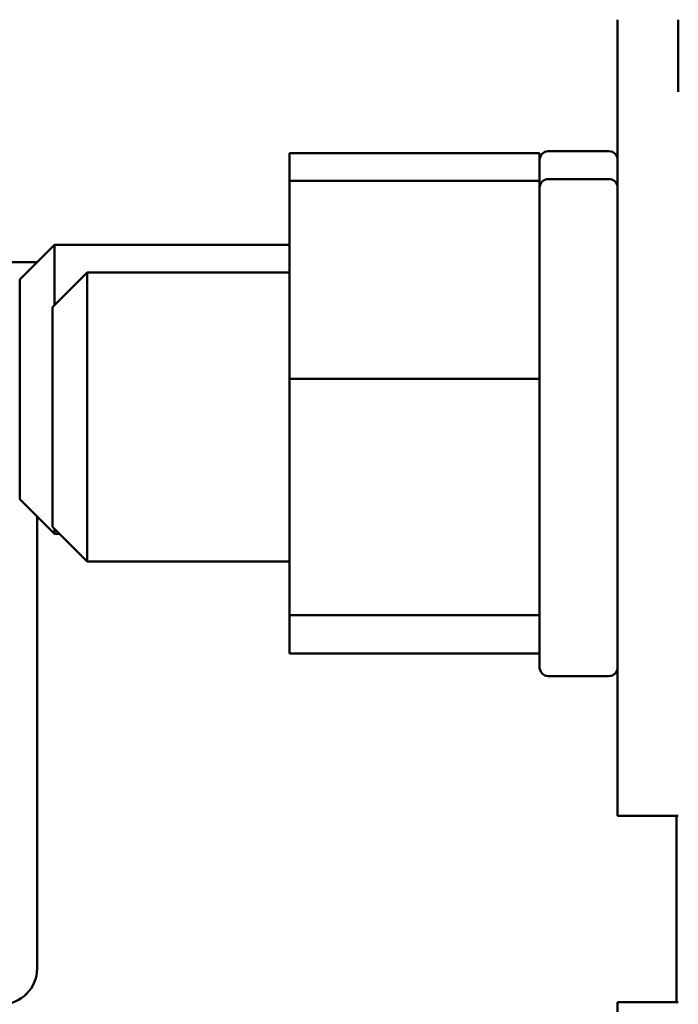
# Model space of a CAD drawing. Units: inches. Extents: x 2 to 86, y 1 to 67.
# Drawn here: x 52.1 to 52.6, y 21 to 21.8 of the extents above; entities that cross this region are included whole.
import ezdxf

# ---------------------------------------------------------------- set-up
doc = ezdxf.new("R2010")
doc.units = ezdxf.units.IN
doc.header["$LTSCALE"] = 4
doc.header["$MEASUREMENT"] = 0
doc.layers.add('Visible (ANSI)', color=7, linetype='Continuous', lineweight=50)

msp = doc.modelspace()

# ---------------------------------------------------------------- linework, layer by layer
at = {"layer": 'Visible (ANSI)'}
for p, q in [((52.59435, 21.2007), (52.59435, 21.84893)), ((52.64376, 21.79011), (52.64376, 21.84893)), ((52.32706, 21.74038), (52.53082, 21.74038)), ((52.32706, 21.74038), (52.32706, 21.71774)), ((52.53082, 21.71774), (52.53082, 21.74038)), ((52.58729, 21.74187), (52.53788, 21.74187)), ((52.32706, 21.71774), (52.53082, 21.71774)), ((52.32706, 21.71774), (52.32706, 21.5565)), ((52.53082, 21.68268), (52.53082, 21.71774)), ((52.58729, 21.71923), (52.53788, 21.71923)), ((52.53082, 21.58114), (52.53082, 21.68268)), ((52.10729, 21.63746), (52.13553, 21.6657)), ((52.13553, 21.6657), (52.13553, 21.61623)), ((52.32706, 21.6657), (52.13553, 21.6657)), ((50.49758, 21.65158), (52.12141, 21.65158)), ((52.13412, 21.61482), (52.16235, 21.64305)), ((52.16235, 21.64305), (52.16235, 21.40776)), ((52.32706, 21.64305), (52.16235, 21.64305)), ((52.10729, 21.45864), (52.10729, 21.63746)), ((52.13412, 21.43599), (52.13412, 21.61482)), ((52.53082, 21.5565), (52.53082, 21.58114)), ((52.32706, 21.5565), (52.53082, 21.5565)), ((52.32706, 21.5565), (52.32706, 21.36417)), ((52.53082, 21.53231), (52.53082, 21.5565)), ((52.53082, 21.37355), (52.53082, 21.53231)), ((52.10729, 21.45864), (52.13553, 21.4304)), ((52.1215, 21.44444), (52.1215, 21.07654)), ((52.13412, 21.43599), (52.16235, 21.40776)), ((52.13553, 21.43458), (52.13553, 21.4304)), ((52.13971, 21.4304), (52.13553, 21.4304)), ((52.32706, 21.40776), (52.16235, 21.40776)), ((52.53082, 21.36417), (52.53082, 21.37355)), ((52.53082, 21.36417), (52.32706, 21.36417)), ((52.32706, 21.36417), (52.32706, 21.33308)), ((52.53082, 21.3628), (52.53082, 21.36417)), ((52.53082, 21.32158), (52.53082, 21.3628)), ((52.32706, 21.33308), (52.53082, 21.33308)), ((52.58729, 21.31452), (52.53788, 21.31452)), ((52.64376, 21.2007), (52.59435, 21.2007)), ((52.64228, 21.04923), (52.64228, 21.2007)), ((52.59435, 21.02658), (52.59435, 21.04923)), ((52.64376, 21.04923), (52.59435, 21.04923))]:
    msp.add_line(p, q, dxfattribs=at)
for centre, radius, start, end in [((52.53788, 21.73481), 0.00706, 90, 180), ((52.58729, 21.73481), 0.00706, 0, 90), ((52.53788, 21.71217), 0.00706, 90, 180), ((52.58729, 21.71217), 0.00706, 0, 90), ((52.53788, 21.32158), 0.00706, 180, 270), ((52.58729, 21.32158), 0.00706, 270, 0), ((52.09232, 21.07654), 0.02918, 270, 0)]:
    msp.add_arc(centre, radius, start, end, dxfattribs=at)

doc.saveas('drawing.dxf')
